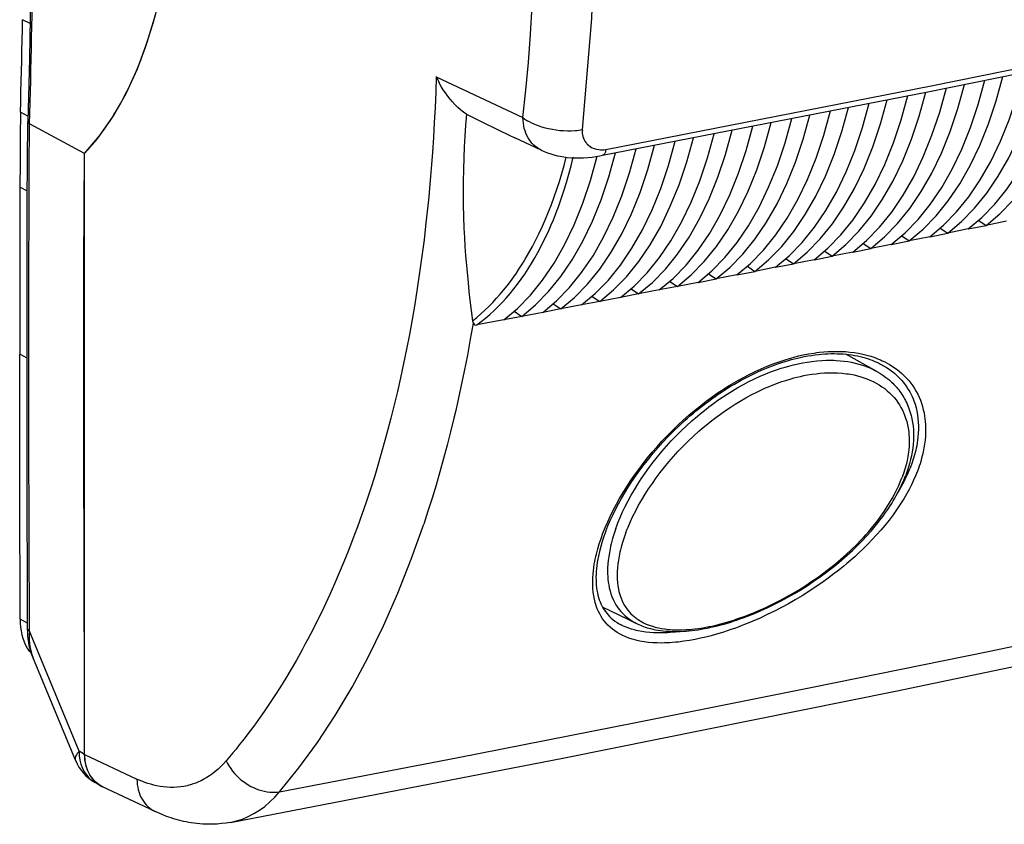
# Model space of a CAD drawing. Extents: x 0 to 420, y 0 to 297.
# Drawn here: x 285 to 314, y 198 to 221 of the extents above; entities that cross this region are included whole.
import ezdxf

# ---------------------------------------------------------------- set-up
doc = ezdxf.new("R2010")
doc.units = 0
doc.layers.get('0').update_dxf_attribs({"linetype": 'CONTINUOUS'})

msp = doc.modelspace()

# ---------------------------------------------------------------- linework, layer by layer
at = {"color": 7}
for p, q in [((285.529541, 221.239609), (285.309814, 221.353821)), ((297.406281, 219.688843), (299.942932, 218.492844)), ((285.467499, 218.534424), (285.246857, 218.649124)), ((287.123291, 217.441055), (285.514954, 218.308731)), ((300.479218, 217.541962), (299.707733, 217.901566)), ((301.789062, 217.758423), (301.786224, 217.762009)), ((287.123383, 199.882568), (287.123383, 217.441071)), ((302.36264, 217.56134), (302.367462, 217.562241)), ((285.449158, 216.341858), (285.232056, 216.454712)), ((313.272278, 215.488922), (313.489899, 215.343292)), ((314.08786, 215.463806), (313.489899, 215.343201)), ((311.840607, 215.012146), (312.366241, 215.117432)), ((312.148041, 215.263443), (312.366211, 215.117447)), ((312.964905, 215.237564), (312.366211, 215.117355)), ((312.964935, 215.23764), (313.489899, 215.343292)), ((309.895294, 214.814713), (310.114624, 214.667953)), ((310.714844, 214.787369), (311.24115, 214.892319)), ((311.022369, 215.038712), (311.241119, 214.892334)), ((311.840576, 215.012054), (311.241119, 214.892242)), ((308.766815, 214.591431), (308.986725, 214.444305)), ((309.587677, 214.563248), (308.986694, 214.444214)), ((309.587677, 214.563324), (310.114624, 214.667938)), ((310.714844, 214.787292), (310.114624, 214.667862)), ((307.636932, 214.368896), (307.857391, 214.22139)), ((308.459106, 214.339951), (307.857391, 214.221313)), ((308.459106, 214.340027), (308.986725, 214.44429)), ((306.197723, 213.89563), (306.726654, 213.999207)), ((306.505615, 214.147095), (306.726654, 213.999207)), ((307.329102, 214.117386), (306.726624, 213.99913)), ((307.329102, 214.117462), (307.857391, 214.22139)), ((304.23877, 213.705704), (304.460907, 213.557068)), ((305.06488, 213.674454), (304.460907, 213.556992)), ((305.06488, 213.67453), (305.594482, 213.777771)), ((305.372894, 213.926041), (305.594482, 213.777771)), ((306.197693, 213.895554), (305.594482, 213.777695)), ((303.10321, 213.486115), (303.325928, 213.337097)), ((303.930664, 213.454102), (303.325928, 213.337021)), ((304.460938, 213.557068), (303.930664, 213.454178)), ((302.189545, 213.117874), (301.657959, 213.015671)), ((301.966248, 213.267258), (302.189514, 213.117874)), ((302.795013, 213.234467), (302.189514, 213.117783)), ((303.325928, 213.337097), (302.795013, 213.234558)), ((299.688049, 212.831741), (299.912476, 212.681625)), ((300.51944, 212.797424), (299.912476, 212.681534)), ((301.051697, 212.899384), (300.51947, 212.797516)), ((300.82785, 213.049133), (301.051697, 212.899384)), ((301.657928, 213.015579), (301.051697, 212.899292)), ((299.379547, 212.580017), (298.594879, 212.430939)), ((299.912476, 212.681625), (299.379578, 212.580109)), ((285.442444, 211.464981), (285.226257, 211.577347)), ((285.229126, 209.604126), (285.226257, 211.577347)), ((310.290649, 211.074936), (309.38855, 211.57663)), ((285.233154, 207.617371), (285.229126, 209.604126)), ((285.240967, 203.82869), (285.233154, 207.617371)), ((303.284729, 203.696121), (302.269531, 204.187988)), ((285.45697, 203.7164), (285.240967, 203.82869)), ((286.962189, 199.971283), (285.509003, 203.481339)), ((285.555206, 202.869949), (285.499786, 202.898743)), ((286.856537, 199.707199), (285.608154, 202.72374)), ((287.121307, 199.880493), (286.962189, 199.971283)), ((287.121307, 199.876846), (287.121307, 199.880493)), ((287.123383, 199.882446), (288.654419, 199.160568)), ((287.591644, 198.96521), (287.427643, 199.058792)), ((289.1875, 198.211258), (287.65152, 198.935593))]:
    msp.add_line(p, q, dxfattribs=at)
for points in [[(301.681458, 218.140915), (301.955872, 221.390335), (302.068665, 224.747391), (302.018982, 228.190933), (301.80719, 231.699173), (301.434631, 235.249954), (300.903687, 238.820877), (300.21759, 242.389389), (299.380798, 245.932938), (298.39856, 249.429092)], [(302.271057, 217.392319), (311.781372, 219.250168), (321.201721, 221.15831), (330.529541, 223.116226), (339.762329, 225.123337), (348.897583, 227.179153), (357.9328, 229.283096), (366.86554, 231.434647), (375.693481, 233.633133), (384.414124, 235.878006)], [(302.367554, 217.562271), (311.880493, 219.420731), (321.303223, 221.329422), (330.633362, 223.287796), (339.868286, 225.295425), (349.005493, 227.3517), (358.042664, 229.45607), (366.977295, 231.607986), (375.807007, 233.8069), (384.529419, 236.052139)], [(285.599335, 228.483307), (285.596985, 227.070877), (285.592743, 226.141693), (285.586273, 225.229233), (285.572571, 223.900055), (285.554474, 222.623505), (285.532654, 221.398041), (285.507996, 220.219452), (285.472382, 218.725739), (285.463226, 218.369644)], [(299.942932, 218.492844), (300.027039, 219.29628), (300.100708, 220.107559), (300.163879, 220.926346), (300.216614, 221.752335), (300.25885, 222.585129), (300.290466, 223.424454), (300.311646, 224.269974), (300.322205, 225.121353), (300.322327, 225.978226)], [(287.123352, 217.441055), (287.563904, 217.958054), (287.969788, 218.545609), (288.338684, 219.200394), (288.668518, 219.918686), (288.957458, 220.696365), (289.203735, 221.529068), (289.406067, 222.412003), (289.563171, 223.340103), (289.674316, 224.308182)], [(287.123291, 217.441055), (287.232483, 217.560028), (287.338776, 217.682068), (287.442169, 217.807022), (287.542725, 217.934753), (287.640442, 218.065063), (287.719757, 218.175552), (287.79715, 218.287674), (287.872681, 218.401352), (287.928101, 218.487595), (287.982483, 218.574661), (288.088226, 218.751205), (288.182312, 218.91684), (288.273163, 219.085083), (288.36087, 219.255905), (288.445557, 219.429321), (288.527283, 219.60527), (288.593201, 219.753845), (288.657166, 219.90419), (288.719177, 220.056305), (288.764465, 220.17157), (288.808685, 220.287827), (288.893982, 220.523361), (288.97522, 220.762939), (289.052399, 221.006592), (289.12558, 221.254349), (289.194794, 221.506226)], [(285.246887, 218.649124), (285.254578, 218.949783), (285.262146, 219.250443), (285.269592, 219.55101), (285.276672, 219.851578), (285.283752, 220.152115), (285.290466, 220.452591), (285.29718, 220.753036), (285.303528, 221.053452), (285.309753, 221.353806)], [(312.964905, 215.237564), (313.366516, 215.574478), (313.747009, 215.964798), (314.104797, 216.407059), (314.438538, 216.899368), (314.746765, 217.439774), (315.028381, 218.026108), (315.282043, 218.65596), (315.506897, 219.326859), (315.701965, 220.035995)], [(313.489929, 215.343216), (313.891541, 215.68013), (314.271973, 216.070511), (314.629822, 216.512772), (314.963562, 217.005142), (315.27179, 217.545639), (315.553345, 218.132034), (315.807068, 218.761978), (316.031921, 219.432877), (316.22699, 220.142105)], [(311.840576, 215.01207), (312.242126, 215.348892), (312.62262, 215.739151), (312.980408, 216.18129), (313.314148, 216.673477), (313.622375, 217.213791), (313.903992, 217.800003), (314.157715, 218.429733), (314.382629, 219.100479), (314.577698, 219.809464)], [(312.366211, 215.117386), (312.767761, 215.454239), (313.148254, 215.844528), (313.506104, 216.286697), (313.839783, 216.778946), (314.148071, 217.319321), (314.429626, 217.905594), (314.68335, 218.535385), (314.908264, 219.206192), (315.103333, 219.915237)], [(297.406281, 219.688995), (297.391022, 219.235321), (297.372284, 218.787506), (297.350159, 218.345551), (297.324738, 217.909439), (297.296082, 217.479187), (297.269775, 217.125107), (297.241364, 216.775085), (297.210876, 216.429108), (297.186676, 216.172302), (297.161346, 215.917755), (297.107391, 215.415512), (297.049225, 214.922363), (296.986969, 214.438293), (296.920776, 213.963287), (296.850861, 213.497345), (296.777374, 213.040436), (296.700439, 212.592545), (296.6203, 212.153656), (296.537048, 211.723755), (296.450867, 211.302826), (296.361969, 210.890839), (296.270447, 210.487762), (296.176544, 210.093582), (296.080353, 209.708267), (295.994476, 209.378387), (295.907104, 209.055252), (295.818359, 208.738861), (295.728363, 208.429184), (295.667694, 208.226456), (295.606567, 208.026688), (295.482971, 207.636063), (295.357849, 207.257248)], [(298.29071, 218.588577), (298.247772, 218.618942), (298.205353, 218.650635), (298.16272, 218.684219), (298.120697, 218.71907), (298.039368, 218.791626), (297.960693, 218.868576), (297.884827, 218.94957), (297.81192, 219.034332), (297.742096, 219.122559), (297.675507, 219.21402), (297.612305, 219.308502), (297.552582, 219.405762), (297.494446, 219.509415)], [(310.114624, 214.667862), (310.516174, 215.004593), (310.896667, 215.394699), (311.254456, 215.836685), (311.588196, 216.32869), (311.896423, 216.86882), (312.17804, 217.454788), (312.431763, 218.084305), (312.656677, 218.754837), (312.851868, 219.463577)], [(310.714844, 214.787308), (311.116394, 215.124039), (311.496887, 215.514236), (311.854675, 215.956253), (312.188416, 216.448318), (312.496643, 216.98851), (312.778259, 217.5746), (313.031982, 218.204178), (313.256897, 218.874771), (313.452026, 219.583572)], [(311.24115, 214.892227), (311.6427, 215.229019), (312.023132, 215.619247), (312.380981, 216.061325), (312.714661, 216.553482), (313.022949, 217.093704), (313.304504, 217.679825), (313.558289, 218.309525), (313.783142, 218.980148), (313.978271, 219.689041)], [(308.459045, 214.339951), (308.860657, 214.676529), (309.241028, 215.066544), (309.598816, 215.508377), (309.932556, 216.000198), (310.240845, 216.540115), (310.522461, 217.1259), (310.776245, 217.755173), (311.00116, 218.42543), (311.19635, 219.133926)], [(308.986694, 214.444229), (309.388245, 214.780838), (309.768738, 215.170883), (310.126526, 215.612747), (310.460205, 216.10466), (310.768494, 216.644638), (311.05011, 217.230484), (311.303894, 217.859848), (311.528809, 218.530167), (311.723938, 219.238754)], [(309.587708, 214.563248), (309.989197, 214.899918), (310.36969, 215.289993), (310.727478, 215.731949), (311.061218, 216.223892), (311.369446, 216.763931), (311.651062, 217.349869), (311.904846, 217.979324), (312.1297, 218.649734), (312.32489, 219.358414)], [(307.329102, 214.117386), (307.730652, 214.453873), (308.111023, 214.843765), (308.468811, 215.285477), (308.802551, 215.777206), (309.11084, 216.316971), (309.392395, 216.902603), (309.64624, 217.531723), (309.871216, 218.201797), (310.066467, 218.910141)], [(307.857361, 214.221298), (308.258911, 214.557846), (308.639343, 214.947769), (308.997131, 215.389542), (309.330872, 215.881332), (309.639099, 216.421158), (309.920715, 217.006851), (310.1745, 217.636063), (310.399475, 218.306229), (310.594666, 219.014633)], [(285.246826, 218.649124), (285.244629, 218.405167), (285.242554, 218.16127), (285.240662, 217.917374), (285.238831, 217.673538), (285.237244, 217.429703), (285.235718, 217.185928), (285.234314, 216.942154), (285.233093, 216.69841), (285.232056, 216.454727)], [(298.29071, 218.588593), (298.265869, 218.270584), (298.244598, 217.953171), (298.226929, 217.636414), (298.212921, 217.320435), (298.201782, 216.97316), (298.195282, 216.627228), (298.193542, 216.282852), (298.196594, 215.940155), (298.204437, 215.599182), (298.21701, 215.259964), (298.230408, 214.989868), (298.246643, 214.721008), (298.265594, 214.453445), (298.280701, 214.263824), (298.296997, 214.075043), (298.316437, 213.867249), (298.337158, 213.660782), (298.364166, 213.409485), (298.392731, 213.160767), (298.430145, 212.853607), (298.468811, 212.551544)], [(298.29071, 218.588577), (298.744995, 218.367233), (299.217346, 218.136017), (299.542023, 217.979584), (299.707733, 217.901566)], [(305.594482, 213.777695), (305.996033, 214.114059), (306.376404, 214.503799), (306.734192, 214.945328), (307.067871, 215.436844), (307.37616, 215.976395), (307.657776, 216.561752), (307.911621, 217.190628), (308.136658, 217.860428), (308.331909, 218.568466)], [(306.197693, 213.895554), (306.599182, 214.231979), (306.979614, 214.62175), (307.337402, 215.063339), (307.671082, 215.554947), (307.979431, 216.094559), (308.261047, 216.680008), (308.514832, 217.308975), (308.739807, 217.978897), (308.93512, 218.687027)], [(306.726624, 213.99913), (307.128113, 214.335587), (307.508606, 214.725418), (307.866394, 215.167068), (308.200073, 215.658707), (308.508362, 216.19841), (308.789978, 216.783951), (309.043762, 217.412979), (309.268738, 218.082962), (309.46405, 218.791214)], [(285.457275, 203.542358), (285.446777, 208.62529), (285.44278, 211.109299), (285.441864, 212.976379), (285.444031, 214.825912), (285.447845, 216.038254), (285.454102, 217.225067), (285.463226, 218.369049)], [(285.514954, 218.308731), (285.492004, 218.323273), (285.482605, 218.331207), (285.473724, 218.340973), (285.467468, 218.351044), (285.464172, 218.360306), (285.463226, 218.369644)], [(285.509003, 203.481339), (285.503204, 206.343643), (285.497284, 209.19516), (285.493835, 211.802078), (285.493622, 213.044235), (285.494781, 214.280182), (285.497803, 215.505005), (285.504425, 216.942673), (285.514954, 218.308731)], [(299.942871, 218.492813), (299.999634, 218.450714), (300.060303, 218.411148), (300.12442, 218.374115), (300.19165, 218.339554), (300.237091, 218.318283), (300.28363, 218.298065), (300.332947, 218.278168), (300.38324, 218.259369), (300.484436, 218.225693), (300.588318, 218.196243), (300.694397, 218.17099), (300.802185, 218.149902), (300.911255, 218.133041), (301.021851, 218.120346), (301.132965, 218.11203), (301.244171, 218.1082), (301.355072, 218.108978), (301.46521, 218.114548), (301.521301, 218.119324), (301.576965, 218.125443), (301.629395, 218.132538), (301.681366, 218.1409)], [(300.47934, 217.541916), (300.449677, 217.556458), (300.420654, 217.572205), (300.364594, 217.607117), (300.31134, 217.646484), (300.261139, 217.690094), (300.214111, 217.737717), (300.170502, 217.789124), (300.130371, 217.844101), (300.093933, 217.90239), (300.059753, 217.966766), (300.029846, 218.034241), (300.004242, 218.104523), (299.983063, 218.177368), (299.966309, 218.252472), (299.95401, 218.32959), (299.946228, 218.408432), (299.942871, 218.492813)], [(304.460876, 213.556992), (304.862366, 213.893265), (305.242737, 214.282883), (305.600525, 214.724258), (305.934265, 215.215652), (306.242493, 215.75502), (306.52417, 216.340256), (306.778015, 216.968948), (307.003052, 217.638565), (307.198364, 218.34639)], [(305.06488, 213.674454), (305.46637, 214.010788), (305.846741, 214.400467), (306.204529, 214.841934), (306.538269, 215.333389), (306.846558, 215.872849), (307.128174, 216.458145), (307.382019, 217.086929), (307.607056, 217.756668), (307.802307, 218.464615)], [(302.794983, 213.234451), (303.196472, 213.570602), (303.576843, 213.960037), (303.93457, 214.40126), (304.26825, 214.89241), (304.576599, 215.431564), (304.858215, 216.016525), (305.112122, 216.644943), (305.337219, 217.314285), (305.532532, 218.021805)], [(303.325928, 213.33699), (303.727356, 213.673203), (304.107727, 214.062698), (304.465515, 214.503983), (304.799255, 214.995193), (305.107483, 215.534439), (305.389221, 216.119461), (305.643005, 216.747971), (305.868103, 217.417374), (306.063477, 218.125015)], [(303.930603, 213.454086), (304.332092, 213.790329), (304.712463, 214.179886), (305.070251, 214.621231), (305.403992, 215.112534), (305.712219, 215.65184), (305.993896, 216.236984), (306.247742, 216.865585), (306.472839, 217.53511), (306.668152, 218.242874)], [(301.657959, 213.015579), (302.059387, 213.351608), (302.439758, 213.740952), (302.797424, 214.182022), (303.131165, 214.673019), (303.439514, 215.21199), (303.72113, 215.796768), (303.975037, 216.425003), (304.200134, 217.094131), (304.395569, 217.801468)], [(301.789246, 217.758072), (301.806335, 217.737854), (301.824432, 217.718521), (301.863403, 217.682663), (301.905853, 217.65065), (301.951416, 217.622711), (301.999847, 217.59903), (302.050812, 217.579803), (302.103943, 217.565201), (302.158997, 217.555405), (302.208649, 217.550903), (302.259338, 217.550339), (302.310791, 217.553802), (302.36264, 217.56134)], [(302.189514, 213.117783), (302.591003, 213.453873), (302.971313, 213.843277), (303.329041, 214.284378), (303.662781, 214.775467), (303.971069, 215.314529), (304.252747, 215.899399), (304.506653, 216.527725), (304.73175, 217.196915), (304.927124, 217.904373)], [(287.121307, 199.880493), (287.118958, 201.645401), (287.112, 205.266129), (287.104706, 208.86055), (287.10202, 211.250534), (287.102081, 212.43306), (287.104767, 214.178329), (287.111633, 215.879333), (287.123291, 217.441055)], [(299.912476, 212.681534), (300.313843, 213.01741), (300.694153, 213.40657), (301.051941, 213.847397), (301.385559, 214.33815), (301.693909, 214.876877), (301.975647, 215.46138), (302.229553, 216.089279), (302.454712, 216.758072), (302.650208, 217.465073)], [(300.479218, 217.541962), (300.565948, 217.503281), (300.661255, 217.465073), (300.753906, 217.432465), (300.848236, 217.403946), (300.951355, 217.378021), (301.027008, 217.362289), (301.135925, 217.344131), (301.246368, 217.330627), (301.363983, 217.321136), (301.48526, 217.316177), (301.607666, 217.315872), (301.712219, 217.319168), (301.83963, 217.327576), (301.963318, 217.3405), (302.078491, 217.357056), (302.194031, 217.377594), (302.271118, 217.392334)], [(300.51947, 212.79744), (300.920837, 213.133377), (301.301208, 213.522598), (301.658936, 213.963516), (301.992615, 214.454361), (302.300964, 214.993179), (302.582642, 215.577774), (302.836548, 216.205765), (303.061707, 216.87471), (303.257141, 217.581802)], [(301.051697, 212.899277), (301.453064, 213.235275), (301.833435, 213.624527), (302.191223, 214.065506), (302.524902, 214.556473), (302.833191, 215.095352), (303.114868, 215.680008), (303.368835, 216.308121), (303.593933, 216.977158), (303.789368, 217.684372)], [(302.367828, 217.562317), (302.361603, 217.522095), (302.351959, 217.485382), (302.345428, 217.467651), (302.337891, 217.45134), (302.330414, 217.438217), (302.322174, 217.426468), (302.306885, 217.410294), (302.289734, 217.398712), (302.280579, 217.394852), (302.271088, 217.392319)], [(298.468811, 212.551544), (298.591125, 212.650711), (298.711609, 212.75441), (298.830139, 212.862549), (298.946655, 212.975021), (299.061035, 213.091705), (299.173218, 213.212494), (299.276794, 213.329941), (299.378418, 213.450958), (299.478088, 213.57547), (299.575745, 213.70343), (299.671417, 213.834778), (299.749573, 213.946777), (299.826324, 214.06105), (299.901642, 214.177567), (299.957184, 214.266388), (300.011902, 214.35643), (300.118866, 214.540131), (300.222504, 214.728546), (300.322754, 214.921524), (300.419647, 215.118958), (300.513153, 215.320709), (300.603241, 215.526672), (300.690887, 215.739014), (300.775116, 215.955597), (300.855957, 216.176346), (300.933411, 216.401047), (301.007355, 216.629471), (301.077789, 216.861343), (301.144623, 217.096497), (301.207855, 217.334808)], [(298.594879, 212.430939), (298.723389, 212.528427), (298.849823, 212.630829), (298.974121, 212.738098), (299.096222, 212.850128), (299.216034, 212.966827), (299.333466, 213.08812), (299.450073, 213.215729), (299.564117, 213.34787), (299.675598, 213.484451), (299.784424, 213.625381), (299.890656, 213.770615), (299.994263, 213.920044), (300.095215, 214.073654), (300.193512, 214.231308), (300.289154, 214.39296), (300.377838, 214.550781), (300.46402, 214.712036), (300.547699, 214.876663), (300.628876, 215.044586), (300.707489, 215.215729), (300.771057, 215.360733), (300.832855, 215.507843), (300.892883, 215.657028), (300.936737, 215.770218), (300.979584, 215.884537), (301.062286, 216.116364), (301.140991, 216.352341), (301.215637, 216.5923), (301.286285, 216.836044), (301.352905, 217.083435), (301.415527, 217.334335)], [(299.379578, 212.580032), (299.780945, 212.915878), (300.161316, 213.305008), (300.519104, 213.745865), (300.852844, 214.236649), (301.161133, 214.775345), (301.442871, 215.359848), (301.696838, 215.987747), (301.921997, 216.65657), (302.117493, 217.363602)], [(291.389893, 197.894241), (301.159912, 199.784317), (310.832886, 201.72963), (320.405823, 203.729568), (329.875671, 205.783524), (339.239563, 207.890823), (348.49469, 210.050858), (357.638123, 212.262955), (366.667053, 214.526382), (375.578613, 216.84053)], [(285.232056, 216.454727), (285.230103, 215.912491), (285.228516, 215.370377), (285.227234, 214.828293), (285.226257, 214.28627), (285.225586, 213.744339), (285.225281, 213.202499), (285.225281, 212.660721), (285.225586, 212.118973), (285.226257, 211.577347)], [(298.486084, 212.489105), (298.403778, 212.018265), (298.317108, 211.550354), (298.225861, 211.085419), (298.129974, 210.62352), (298.08017, 210.393402), (298.029175, 210.164078), (297.977081, 209.936157), (297.923737, 209.709045), (297.827301, 209.312988), (297.726959, 208.919449), (297.622681, 208.528473), (297.514435, 208.140106), (297.402191, 207.754425), (297.285919, 207.371445), (297.165649, 206.991257), (297.041382, 206.613907)], [(302.283173, 206.346497), (302.349548, 206.513672), (302.421967, 206.682007), (302.500366, 206.851273), (302.584595, 207.02124), (302.67453, 207.191696), (302.77005, 207.362381), (302.871063, 207.533081), (302.977448, 207.703568), (303.089081, 207.873627), (303.205872, 208.042999), (303.327698, 208.211487), (303.454437, 208.37883), (303.585999, 208.544815), (303.72226, 208.709213), (303.863098, 208.871765), (304.008423, 209.032257), (304.158081, 209.190445), (304.311981, 209.346069), (304.470001, 209.498917), (304.631989, 209.648727), (304.797791, 209.795258), (304.962677, 209.934433), (305.130951, 210.070023), (305.30249, 210.201828), (305.477112, 210.329605), (305.654724, 210.453094), (305.744568, 210.513168), (305.835083, 210.572067), (305.972076, 210.658173), (306.110474, 210.741501), (306.250122, 210.821915), (306.391022, 210.899307), (306.561523, 210.988068), (306.733459, 211.072159), (306.906616, 211.151367), (307.080841, 211.22554), (307.25592, 211.294495), (307.344116, 211.327087), (307.432465, 211.358307), (307.520081, 211.387848), (307.607758, 211.415985), (307.73999, 211.455688), (307.872253, 211.492081), (308.004364, 211.525101), (308.136292, 211.554672), (308.297119, 211.58606), (308.457275, 211.612091), (308.536987, 211.623077), (308.616455, 211.63266), (308.743011, 211.645126), (308.868683, 211.653961), (308.993378, 211.659149), (309.116913, 211.66066), (309.239166, 211.658432), (309.371277, 211.651688), (309.501495, 211.640442), (309.629669, 211.624634), (309.755554, 211.604279), (309.879028, 211.579346), (309.999817, 211.549881), (310.117798, 211.515884), (310.232758, 211.477371), (310.289307, 211.456345), (310.345001, 211.434204), (310.3992, 211.41124), (310.452515, 211.387192), (310.522644, 211.353271), (310.591156, 211.317444), (310.657959, 211.279755), (310.73584, 211.232086), (310.811127, 211.181808), (310.883728, 211.128983), (310.953644, 211.073669), (311.020752, 211.01593), (311.091949, 210.949005), (311.159546, 210.879242), (311.22348, 210.806778), (311.283661, 210.731689), (311.340057, 210.654099), (311.392609, 210.574097), (311.441284, 210.491837), (311.486023, 210.40741), (311.526855, 210.320938), (311.563873, 210.232132), (311.596924, 210.14151), (311.625946, 210.04921), (311.651001, 209.955353), (311.672089, 209.860046), (311.68924, 209.763397), (311.700134, 209.685211), (311.708527, 209.606308), (311.714478, 209.526733), (311.717316, 209.466827), (311.718781, 209.406586), (311.718903, 209.345734), (311.717682, 209.284607), (311.712128, 209.17424), (311.702301, 209.063202), (311.688293, 208.951584), (311.670197, 208.839508), (311.648071, 208.727081), (311.626617, 208.633194), (311.602478, 208.5392), (311.575714, 208.445145), (311.554108, 208.375168), (311.531067, 208.305222), (311.506226, 208.234131), (311.47998, 208.163086)], [(302.366699, 206.405457), (302.428192, 206.560608), (302.495636, 206.717896), (302.56897, 206.877106), (302.648193, 207.03801), (302.733246, 207.200394), (302.824097, 207.364029), (302.920776, 207.528687), (303.023193, 207.694122), (303.131317, 207.860062), (303.245087, 208.02626), (303.364441, 208.192429), (303.489319, 208.358276), (303.619598, 208.523529), (303.755249, 208.687851), (303.896118, 208.850952), (304.042114, 209.012512), (304.193085, 209.17218), (304.348907, 209.329651), (304.509399, 209.484543), (304.674347, 209.636536), (304.758545, 209.711411), (304.843597, 209.785278), (304.92984, 209.858353), (305.016968, 209.930405), (305.105103, 210.001526), (305.194153, 210.071564), (305.284119, 210.140564), (305.374939, 210.20842), (305.466583, 210.275101), (305.559082, 210.340607), (305.652252, 210.404816), (305.746246, 210.467804), (305.84082, 210.529358), (305.936188, 210.589645), (306.031952, 210.648376), (306.12854, 210.705811), (306.225372, 210.761581), (306.322968, 210.815994), (306.420685, 210.868652), (306.519165, 210.919891), (306.617584, 210.969269), (306.716736, 211.017197), (306.815674, 211.063187), (306.915283, 211.107651), (307.014526, 211.150116), (307.114441, 211.190994), (307.213806, 211.229813), (307.313782, 211.266998), (307.413055, 211.302048), (307.512878, 211.335434), (307.611847, 211.366638), (307.711334, 211.396118), (307.796722, 211.419891), (307.882507, 211.442337), (307.967346, 211.46312), (308.052521, 211.482513), (308.162903, 211.505478), (308.272583, 211.525803), (308.3815, 211.543488), (308.489563, 211.558533), (308.583649, 211.569534), (308.677979, 211.578583), (308.770447, 211.585464), (308.863037, 211.590332), (308.953644, 211.593079), (309.044281, 211.593796), (309.132812, 211.592453), (309.221313, 211.589035), (309.307556, 211.583633), (309.393677, 211.576126), (309.477448, 211.566711), (309.560974, 211.555176), (309.642059, 211.541824), (309.722809, 211.526337), (309.801056, 211.509125), (309.878815, 211.489777), (309.948822, 211.470352), (310.018311, 211.449081), (310.085571, 211.426483), (310.152222, 211.402069), (310.216644, 211.376404), (310.280334, 211.348938), (310.341827, 211.320312), (310.402496, 211.289917)], [(302.660828, 206.486435), (302.689789, 206.56575), (302.720245, 206.645386), (302.785706, 206.80545), (302.857117, 206.966431), (302.934357, 207.128082), (303.017303, 207.290237), (303.105896, 207.452652), (303.200043, 207.615128), (303.299622, 207.777451), (303.404541, 207.939392), (303.51474, 208.100739), (303.630066, 208.261261), (303.750488, 208.420731), (303.875854, 208.578918), (304.006104, 208.735596), (304.141144, 208.890533), (304.280823, 209.043457), (304.425079, 209.194138), (304.573792, 209.342331), (304.726837, 209.487762), (304.884094, 209.630188), (305.046265, 209.769989), (305.128967, 209.838669), (305.212646, 209.906418), (305.297028, 209.972977), (305.382324, 210.038528), (305.512207, 210.135056), (305.644073, 210.22908), (305.777802, 210.320496), (305.91333, 210.409149), (306.070282, 210.506912), (306.229279, 210.600708), (306.390137, 210.690308), (306.552673, 210.775497), (306.716705, 210.85611), (306.882019, 210.9319), (307.04837, 211.002686), (307.215912, 211.06842), (307.299927, 211.099274), (307.384033, 211.128738), (307.496277, 211.165833), (307.608551, 211.200394), (307.720764, 211.232346), (307.855225, 211.267197), (307.989319, 211.298172), (308.122864, 211.32518), (308.255737, 211.348175), (308.387726, 211.367096), (308.534973, 211.383438), (308.680664, 211.394501), (308.824585, 211.400238), (308.895874, 211.401108), (308.966614, 211.40062), (309.036591, 211.398788), (309.105957, 211.395615), (309.220337, 211.387329), (309.332794, 211.375305), (309.443207, 211.359558), (309.551422, 211.340118), (309.657349, 211.317001), (309.760773, 211.290268), (309.873932, 211.255936), (309.92923, 211.237091), (309.983673, 211.217133), (310.063629, 211.185165), (310.14151, 211.150772), (310.217194, 211.114014), (310.290649, 211.074936)], [(310.290649, 211.074936), (310.383179, 211.020599), (310.471985, 210.96257), (310.556976, 210.90097), (310.638062, 210.835907), (310.678619, 210.800781), (310.718048, 210.764801), (310.756409, 210.727921), (310.79361, 210.690216), (310.829712, 210.651672), (310.864685, 210.61232), (310.898499, 210.572189), (310.931152, 210.531311), (310.962646, 210.48967), (310.992981, 210.447311), (311.022125, 210.404236), (311.05011, 210.360489), (311.076904, 210.316101), (311.102478, 210.271072), (311.126892, 210.225403), (311.150116, 210.179123), (311.175232, 210.125458), (311.198792, 210.07103), (311.220764, 210.015961), (311.24118, 209.96019), (311.268738, 209.87587), (311.292816, 209.790268), (311.31662, 209.688553), (311.335724, 209.585358), (311.35022, 209.480789), (311.360077, 209.375), (311.365417, 209.268082), (311.366272, 209.160156), (311.362671, 209.051331), (311.354736, 208.941711), (311.342438, 208.83139), (311.325928, 208.720444), (311.305176, 208.608948), (311.280304, 208.496994), (311.251343, 208.384659), (311.218323, 208.272003), (311.181335, 208.159088), (311.140411, 208.046005)], [(310.402496, 211.289917), (310.489624, 211.242218), (310.573761, 211.191315), (310.654694, 211.137283), (310.732391, 211.0802), (310.806702, 211.020142), (310.877563, 210.957214), (310.944916, 210.891479), (311.008667, 210.823059), (311.068756, 210.75206), (311.119659, 210.686005), (311.167511, 210.618027), (311.21225, 210.548187), (311.253906, 210.476562), (311.29245, 210.403259), (311.322174, 210.340927), (311.34967, 210.277542), (311.375, 210.213135), (311.392578, 210.164185), (311.408875, 210.114716), (311.437836, 210.014297), (311.461945, 209.91156), (311.48114, 209.807144), (311.495453, 209.701202), (311.504913, 209.593887), (311.509552, 209.485352), (311.509491, 209.375748), (311.504791, 209.265213), (311.495483, 209.153885), (311.485352, 209.068619), (311.472687, 208.983032), (311.457458, 208.897171), (311.444397, 208.832626), (311.429932, 208.76799), (311.396942, 208.638489), (311.358612, 208.508804), (311.315063, 208.37912), (311.266449, 208.249542)], [(302.954987, 206.3685), (302.985229, 206.446716), (303.017029, 206.525253), (303.085297, 206.683182), (303.159607, 206.842056), (303.239868, 207.001663), (303.325989, 207.161789), (303.417847, 207.322189), (303.51532, 207.482635), (303.618378, 207.642899), (303.726837, 207.80275), (303.840668, 207.961945), (303.959717, 208.120224), (304.083923, 208.277374), (304.213135, 208.433121), (304.34729, 208.587219), (304.486267, 208.739395), (304.629974, 208.889389), (304.778229, 209.036942), (304.930969, 209.181747), (305.088043, 209.323547), (305.168121, 209.393204), (305.249268, 209.462006), (305.358978, 209.552322), (305.47049, 209.640961), (305.583679, 209.727814), (305.72171, 209.829559), (305.861969, 209.928421), (306.004395, 210.024246), (306.148865, 210.116821), (306.295197, 210.206009), (306.457214, 210.299423), (306.621124, 210.388321), (306.786682, 210.472443), (306.953644, 210.551559), (307.0383, 210.589493), (307.12323, 210.626068), (307.206909, 210.660645), (307.290771, 210.693863), (307.403809, 210.736343), (307.516998, 210.776245), (307.63031, 210.813492), (307.789673, 210.861313), (307.869263, 210.883163), (307.948761, 210.90361), (308.054504, 210.92868), (308.159882, 210.951202), (308.264832, 210.97113), (308.390045, 210.991592), (308.514343, 211.008224), (308.637543, 211.020996), (308.75946, 211.029877), (308.880005, 211.034836), (309.013733, 211.035706), (309.145233, 211.031586), (309.274292, 211.022446), (309.400696, 211.008331), (309.46283, 210.999405), (309.524231, 210.989258), (309.624817, 210.969589), (309.723145, 210.946533), (309.819092, 210.920135), (309.912537, 210.890427), (310.003387, 210.857452), (310.091522, 210.821289), (310.184509, 210.778244), (310.274048, 210.731552), (310.360016, 210.681305), (310.442291, 210.627609), (310.520782, 210.570572), (310.595459, 210.510315), (310.666199, 210.446915), (310.732941, 210.380524), (310.795685, 210.311234), (310.85434, 210.239182), (310.908875, 210.16449), (310.955261, 210.093796), (310.998108, 210.021072), (311.037445, 209.946411), (311.073303, 209.869919), (311.105591, 209.791687), (311.134399, 209.711792), (311.149963, 209.663147), (311.164276, 209.613953), (311.177338, 209.564163), (311.189148, 209.51387), (311.208984, 209.411926), (311.223816, 209.308182), (311.2323, 209.221573), (311.237427, 209.133911), (311.239288, 209.045288), (311.237823, 208.955765), (311.233795, 208.875504), (311.227203, 208.794662), (311.218109, 208.713272), (311.209625, 208.651901), (311.199738, 208.590271), (311.175812, 208.466324), (311.146393, 208.341568), (311.111603, 208.216171), (311.071503, 208.090256), (311.026215, 207.963959)], [(292.824036, 198.78743), (298.045532, 199.790115), (303.239685, 200.808426), (308.406006, 201.842117), (313.544006, 202.89119), (318.653259, 203.955582), (323.733276, 205.03511), (328.783691, 206.129715), (333.803894, 207.239334), (338.793579, 208.363846)], [(311.47998, 208.163086), (311.425629, 208.026794), (311.366241, 207.890869), (311.301971, 207.755417), (311.232941, 207.620544), (311.159302, 207.486359), (311.081207, 207.352936), (311.007172, 207.233582), (310.929749, 207.114975), (310.848969, 206.997192), (310.764954, 206.88028), (310.707184, 206.802826), (310.648041, 206.725815), (310.525726, 206.57312), (310.407867, 206.43338), (310.285706, 206.295334), (310.159393, 206.159027), (310.029083, 206.024567), (309.894897, 205.891983), (309.757019, 205.761368), (309.644135, 205.65834), (309.528992, 205.556641), (309.411713, 205.456299), (309.322662, 205.382217), (309.232483, 205.308914), (309.140503, 205.235916), (309.047394, 205.163727), (308.866425, 205.028122), (308.68161, 204.89566), (308.493103, 204.766464), (308.301086, 204.640625), (308.105713, 204.518311), (307.907227, 204.399628), (307.705811, 204.28476), (307.501709, 204.173889), (307.295166, 204.067169), (307.086426, 203.964844), (306.875824, 203.867096), (306.663635, 203.77417), (306.450195, 203.686325), (306.34259, 203.64418), (306.234802, 203.603409), (306.12793, 203.564423), (306.020996, 203.526871), (305.916199, 203.491501), (305.811401, 203.45755), (305.70694, 203.425156), (305.6026, 203.394272), (305.446259, 203.350784), (305.290588, 203.310913), (305.135773, 203.27478), (304.982086, 203.242538), (304.813019, 203.211426), (304.646057, 203.18544), (304.481628, 203.16478), (304.400482, 203.156479), (304.320099, 203.149582), (304.24054, 203.144073), (304.161835, 203.139984), (304.084076, 203.137314), (304.007233, 203.136108), (303.871063, 203.137604), (303.738464, 203.143921), (303.60968, 203.15506), (303.546417, 203.162506), (303.484222, 203.171188), (303.423859, 203.180969), (303.364563, 203.19194), (303.286774, 203.208557), (303.211029, 203.227325), (303.13736, 203.248215), (303.042511, 203.279388), (302.951508, 203.314301), (302.864502, 203.35289), (302.781525, 203.395126), (302.702637, 203.440933), (302.627838, 203.490234), (302.557251, 203.542953), (302.490814, 203.599014), (302.428589, 203.65831), (302.372681, 203.718353), (302.320648, 203.781235), (302.272461, 203.846863), (302.228088, 203.915176), (302.187561, 203.986069), (302.150787, 204.059464), (302.117767, 204.135269), (302.094635, 204.195862), (302.07373, 204.257797), (302.055023, 204.321075), (302.042419, 204.369385), (302.031036, 204.418396), (302.011902, 204.518463), (301.997498, 204.621155), (301.987976, 204.723969), (301.982819, 204.829041), (301.982025, 204.936234), (301.985443, 205.045425), (301.993073, 205.156525), (302.002563, 205.250458), (302.014832, 205.345581), (302.029907, 205.441788), (302.042877, 205.514053), (302.057343, 205.586868), (302.073578, 205.661423), (302.091309, 205.736526), (302.130768, 205.88652), (302.175995, 206.03833), (302.226807, 206.191727), (302.283173, 206.346497)], [(302.954987, 206.3685), (302.902222, 206.221893), (302.855164, 206.076706), (302.813934, 205.93309), (302.795532, 205.861954), (302.778656, 205.791275), (302.753906, 205.674606), (302.733429, 205.559464), (302.717377, 205.445953), (302.70575, 205.334229), (302.69873, 205.224411), (302.69632, 205.116653), (302.698639, 205.011108), (302.70575, 204.907898), (302.717773, 204.807205), (302.725647, 204.757843), (302.734772, 204.709152), (302.748901, 204.64534), (302.76532, 204.582809), (302.783997, 204.521622), (302.811432, 204.444992), (302.842743, 204.370743), (302.87793, 204.298981), (302.917084, 204.229782), (302.960205, 204.163269), (303.007355, 204.099503), (303.058533, 204.038605), (303.101044, 203.993362), (303.145996, 203.949966), (303.19339, 203.908417), (303.243225, 203.868805), (303.27771, 203.843552), (303.313263, 203.819168), (303.350067, 203.795547), (303.38797, 203.772842), (303.466736, 203.730331), (303.549713, 203.691559), (303.63681, 203.656601), (303.727966, 203.625534), (303.813446, 203.600937), (303.902039, 203.579559), (303.993713, 203.561432), (304.088379, 203.546585), (304.185913, 203.535019), (304.247406, 203.529526), (304.309937, 203.525299), (304.375244, 203.522247), (304.441589, 203.520523), (304.575287, 203.520966), (304.712555, 203.526505), (304.832825, 203.535278), (304.955292, 203.547699), (305.079773, 203.563721), (305.206116, 203.583298), (305.290283, 203.598114), (305.375122, 203.61441), (305.462463, 203.632599), (305.550415, 203.652298), (305.725769, 203.695618), (305.902679, 203.744553), (306.080719, 203.798889), (306.25946, 203.858429), (306.410095, 203.912354), (306.56073, 203.969696), (306.711212, 204.030319), (306.861359, 204.094116), (306.961182, 204.138336), (307.060669, 204.183884), (307.258636, 204.278809), (307.454803, 204.378601), (307.648804, 204.483017), (307.840363, 204.591827), (308.029083, 204.704758), (308.214691, 204.82164), (308.395325, 204.941147), (308.572418, 205.064117), (308.745697, 205.190384), (308.914948, 205.319763), (309.079926, 205.452072), (309.240448, 205.587143), (309.396271, 205.724823), (309.54718, 205.864899), (309.692963, 206.007248), (309.833405, 206.151672), (309.901581, 206.224609), (309.968353, 206.298004), (310.055115, 206.396545), (310.139313, 206.495804), (310.220856, 206.595749), (310.318939, 206.721527), (310.412689, 206.84819), (310.501953, 206.975616), (310.58667, 207.103699), (310.666748, 207.23233), (310.742004, 207.36142), (310.807617, 207.481735), (310.868927, 207.602249), (310.925873, 207.722885), (310.978333, 207.843491), (311.026215, 207.963959)], [(303.284729, 203.696121), (303.330292, 203.674789), (303.376434, 203.654709), (303.42395, 203.635483), (303.471985, 203.617493), (303.521393, 203.600388), (303.571228, 203.584518), (303.674103, 203.555771), (303.745087, 203.538879), (303.816528, 203.524109), (303.890594, 203.511002), (303.964996, 203.499969), (304.042053, 203.490662), (304.119324, 203.483353), (304.199249, 203.477814), (304.279297, 203.474228), (304.365143, 203.472443), (304.452454, 203.472687), (304.541138, 203.47496), (304.631195, 203.479263), (304.714966, 203.485001), (304.798615, 203.49231), (304.88443, 203.501389), (304.970062, 203.511978), (305.062073, 203.525024), (305.153809, 203.539673), (305.24762, 203.55629), (305.341156, 203.574448), (305.436584, 203.594589), (305.531677, 203.616211), (305.628418, 203.639771), (305.724792, 203.664764), (305.822632, 203.69165), (305.920044, 203.71991), (306.018707, 203.750031), (306.116913, 203.781479), (306.216125, 203.814697), (306.31488, 203.849197), (306.414368, 203.885406), (306.513397, 203.922867), (306.711975, 204.002228), (306.910156, 204.087006), (307.107483, 204.176941), (307.303467, 204.271805), (307.497711, 204.371292), (307.68985, 204.475174), (307.879486, 204.583191), (308.066284, 204.695099), (308.249969, 204.810654), (308.430206, 204.929642), (308.60675, 205.051834), (308.779358, 205.177032), (308.947784, 205.305038), (309.111847, 205.435638), (309.271332, 205.568649), (309.426056, 205.703888), (309.575836, 205.841202), (309.72052, 205.980392), (309.859985, 206.121307), (309.99408, 206.263824), (310.12265, 206.407776), (310.245636, 206.55304), (310.362854, 206.699432), (310.419067, 206.772736), (310.474213, 206.846848), (310.527435, 206.920593), (310.57959, 206.995132), (310.629791, 207.06926), (310.678864, 207.14415), (310.725983, 207.218582), (310.771942, 207.293747), (310.815918, 207.368423), (310.858704, 207.443817), (310.899506, 207.518677), (310.939026, 207.594208), (310.976593, 207.669174), (311.012817, 207.744797), (311.047119, 207.819809), (311.079987, 207.895432), (311.110931, 207.970428), (311.140411, 208.046005)], [(295.357849, 207.257217), (295.23111, 206.88916), (295.102509, 206.53038), (294.972137, 206.180634), (294.840088, 205.839615), (294.706421, 205.50708), (294.571198, 205.182816), (294.43454, 204.866562), (294.296509, 204.558136), (294.177155, 204.299835), (294.056854, 204.046997), (293.935669, 203.799515), (293.81366, 203.557297), (293.73233, 203.399521), (293.650635, 203.243988), (293.567719, 203.088989), (293.484467, 202.936218), (293.317963, 202.638824), (293.162323, 202.370255), (293.005737, 202.108856), (292.848297, 201.854446), (292.690033, 201.606888), (292.531006, 201.366058), (292.371338, 201.131805), (292.210999, 200.904007), (292.070251, 200.709869), (291.929108, 200.520508), (291.787598, 200.335831), (291.645752, 200.155731), (291.551056, 200.038193), (291.456207, 199.922638), (291.266235, 199.697357)], [(292.824036, 198.787491), (293.388367, 199.483536), (293.930725, 200.226028), (294.450134, 201.01384), (294.945801, 201.845596), (295.416931, 202.719955), (295.862854, 203.635513), (296.282654, 204.590714), (296.67572, 205.584061), (297.041382, 206.613907)], [(302.660828, 206.48642), (302.609741, 206.335464), (302.564362, 206.185898), (302.54364, 206.110794), (302.524445, 206.036118), (302.507172, 205.963654), (302.491364, 205.891663), (302.468964, 205.776093), (302.4505, 205.661896), (302.436127, 205.549194), (302.425842, 205.438095), (302.419739, 205.32872), (302.418152, 205.267776), (302.417969, 205.207443), (302.419128, 205.148193), (302.421661, 205.089584), (302.428101, 205.002609), (302.437714, 204.917221), (302.450562, 204.833511), (302.466644, 204.751541), (302.488403, 204.662613), (302.514313, 204.57605), (302.544403, 204.491959), (302.578705, 204.410446), (302.61731, 204.331635), (302.660217, 204.255615), (302.704865, 204.18631), (302.753448, 204.119736), (302.806, 204.055954), (302.862488, 203.995087), (302.923004, 203.937225), (302.987457, 203.882462), (303.055908, 203.830872), (303.128265, 203.782578), (303.204559, 203.737625), (303.284729, 203.696121)], [(302.366699, 206.405457), (302.311554, 206.253967), (302.262268, 206.104935), (302.218811, 205.958588), (302.181213, 205.815063), (302.149475, 205.674591), (302.131561, 205.582687), (302.116241, 205.492264), (302.103546, 205.403351), (302.093445, 205.31601), (302.085968, 205.23027), (302.081055, 205.14621), (302.078766, 205.063843), (302.079041, 204.983246), (302.081909, 204.904434), (302.087372, 204.827454), (302.095398, 204.752365), (302.105957, 204.679169), (302.119293, 204.607086), (302.135406, 204.536179), (302.154205, 204.467361), (302.17569, 204.400635), (302.199219, 204.337555), (302.22464, 204.277908), (302.252502, 204.220184), (302.282806, 204.164368), (302.31604, 204.109818), (302.352264, 204.056564), (302.391205, 204.005295), (302.432922, 203.955978), (302.477417, 203.908646), (302.524811, 203.863281), (302.575165, 203.819901), (302.628571, 203.778534), (302.693909, 203.733429), (302.732758, 203.709137), (302.77301, 203.68573), (302.814667, 203.663254)], [(285.240967, 203.82869), (285.243103, 203.713028), (285.252014, 203.599319), (285.267883, 203.488052), (285.290344, 203.379745), (285.31958, 203.274887), (285.355286, 203.173904), (285.397339, 203.077286), (285.445618, 202.985428), (285.499817, 202.898758)], [(304.568024, 203.475861), (304.407074, 203.456284), (304.249207, 203.442093), (304.171539, 203.437057), (304.094788, 203.433411), (303.981476, 203.430588), (303.870483, 203.430969), (303.761963, 203.434586), (303.656067, 203.441467), (303.53598, 203.453629), (303.4198, 203.470291), (303.30777, 203.491409), (303.253357, 203.503662), (303.200012, 203.517014), (303.117004, 203.54068), (303.036896, 203.567169), (302.959778, 203.596451), (302.885681, 203.628494), (302.814667, 203.663254)], [(285.457275, 203.542374), (285.457947, 203.535202), (285.4599, 203.528091), (285.463196, 203.521011), (285.467712, 203.514023), (285.473572, 203.507156), (285.480652, 203.500443), (285.488953, 203.493851), (285.498352, 203.487503), (285.508972, 203.481339)], [(285.608154, 202.72374), (285.587677, 202.77562), (285.570923, 202.822189), (285.555481, 202.869019), (285.528442, 202.963348), (285.506165, 203.058487), (285.488342, 203.154343), (285.473541, 203.260651), (285.463562, 203.367676), (285.458588, 203.465103), (285.457275, 203.542358)], [(285.508972, 203.481339), (285.503296, 203.388626), (285.50177, 203.297256), (285.504578, 203.207596), (285.511536, 203.119949), (285.522644, 203.034744), (285.537964, 202.952164), (285.557373, 202.872635), (285.580811, 202.796402), (285.608154, 202.72374)], [(286.962219, 199.971298), (286.932312, 199.9366), (286.90686, 199.902969), (286.885803, 199.870529), (286.869324, 199.839401), (286.857483, 199.809677), (286.85022, 199.781509), (286.847656, 199.754959), (286.849792, 199.730179), (286.856506, 199.707199)], [(286.962219, 199.971298), (286.967346, 199.840927), (286.985046, 199.714767), (287.015137, 199.594254), (287.057312, 199.480728), (287.111023, 199.375443), (287.175659, 199.279556), (287.250549, 199.194229), (287.3349, 199.120377), (287.427673, 199.058792)], [(287.121307, 199.876511), (287.122803, 199.8172), (287.129242, 199.734467), (287.134369, 199.693588), (287.140778, 199.653107), (287.151306, 199.599792), (287.164154, 199.547379), (287.179291, 199.495987), (287.201447, 199.43335), (287.227112, 199.372757), (287.256317, 199.314438), (287.28894, 199.258636), (287.324951, 199.205597), (287.364227, 199.155563), (287.40451, 199.110977), (287.447601, 199.069443), (287.493286, 199.031158), (287.541382, 198.996353), (287.591644, 198.96521)], [(287.65152, 198.935593), (287.594971, 198.964996), (287.540863, 198.998688), (287.489349, 199.036499), (287.440674, 199.078278), (287.394958, 199.12384), (287.352386, 199.173019), (287.313141, 199.225586), (287.277283, 199.281357), (287.244965, 199.340103), (287.216309, 199.401642), (287.194641, 199.456635), (287.175812, 199.513367), (287.15979, 199.571701), (287.146698, 199.631516), (287.139587, 199.671906), (287.133789, 199.712845), (287.129211, 199.754715), (287.125977, 199.797028), (287.123383, 199.882446)], [(291.266205, 199.697327), (291.186584, 199.608337), (291.106171, 199.525818), (291.025055, 199.449524), (290.943237, 199.379166), (290.86084, 199.314545), (290.777832, 199.255417), (290.694336, 199.201584), (290.610321, 199.152847), (290.533112, 199.112625), (290.455566, 199.076401), (290.377716, 199.044083), (290.299591, 199.015533), (290.221191, 198.990692), (290.172272, 198.977051), (290.123291, 198.964783), (290.073822, 198.953796), (290.024261, 198.944153), (289.925415, 198.928955), (289.826355, 198.918961), (289.727112, 198.914047), (289.627808, 198.914093), (289.528412, 198.919037), (289.429016, 198.928741), (289.32962, 198.943146), (289.230316, 198.962158), (289.143524, 198.982498), (289.056824, 199.006256), (288.970245, 199.033356), (288.88385, 199.063736), (288.826355, 199.0858), (288.768951, 199.109268), (288.654419, 199.160385)], [(291.266266, 199.697113), (291.285522, 199.656998), (291.305908, 199.617508), (291.350128, 199.540451), (291.398621, 199.466125), (291.451172, 199.394669), (291.507477, 199.326263), (291.567352, 199.261047), (291.630524, 199.199188), (291.696747, 199.140808), (291.765808, 199.08609), (291.836487, 199.035828), (291.909485, 198.98941), (291.984589, 198.946991), (292.061554, 198.908752), (292.140198, 198.874863), (292.220245, 198.845505), (292.301453, 198.820877), (292.383606, 198.801163), (292.424927, 198.793228), (292.4664, 198.786591), (292.538055, 198.77832), (292.609955, 198.774124), (292.681763, 198.774185), (292.753235, 198.778595), (292.824066, 198.787476)], [(288.654449, 199.160553), (288.657623, 199.079147), (288.665344, 198.999268), (288.677704, 198.921204), (288.694611, 198.845184), (288.716064, 198.771515), (288.742035, 198.70047), (288.7724, 198.632324), (288.789215, 198.599442), (288.807098, 198.567383), (288.843262, 198.509949), (288.882935, 198.455765), (288.926056, 198.40506), (288.972473, 198.358063), (289.022003, 198.314987), (289.074463, 198.276031), (289.1297, 198.241394), (289.1875, 198.211258)], [(291.389709, 197.894852), (291.566589, 197.936172), (291.739746, 197.992264), (291.908997, 198.063065), (292.073914, 198.148483), (292.234314, 198.248306), (292.389832, 198.36232), (292.5401, 198.490372), (292.684998, 198.632156), (292.824036, 198.78746)], [(291.38974, 197.894867), (291.324463, 197.883179), (291.259338, 197.872864), (291.128662, 197.856232), (290.99765, 197.844894), (290.866425, 197.838806), (290.767029, 197.837677), (290.667419, 197.839508), (290.579529, 197.843582), (290.491547, 197.849945), (290.403961, 197.858551), (290.316315, 197.8694), (290.242065, 197.880371), (290.167816, 197.892944), (290.093964, 197.907059), (290.020142, 197.922745), (289.946808, 197.939926), (289.873505, 197.958664), (289.80072, 197.978836), (289.727997, 198.000549), (289.659485, 198.02243), (289.523102, 198.070129), (289.387939, 198.122864), (289.254059, 198.180557), (289.1875, 198.211258)]]:
    msp.add_lwpolyline(points, dxfattribs=at)
for centre, radius, start, end in [((-79.944092, 228.306885), 365.59526, 358.432905, 0.018087), ((300.082214, 220.893341), 2.934563, 204.233465, 208.137765), ((302.182587, 218.075241), 0.50524, 172.878221, 218.275269), ((298.673431, 212.575287), 0.205927, 186.618599, 204.550113), ((298.57486, 212.523514), 0.094756, 200.97485, 282.187056), ((306.812103, 210.031387), 4.797702, 328.442286, 338.197369), ((288.088654, 200.216751), 1.333333, 202.467779, 240.280417), ((287.998962, 199.678619), 0.821503, 240.276715, 244.93754)]:
    msp.add_arc(centre, radius, start, end, dxfattribs=at)

doc.saveas('drawing.dxf')
